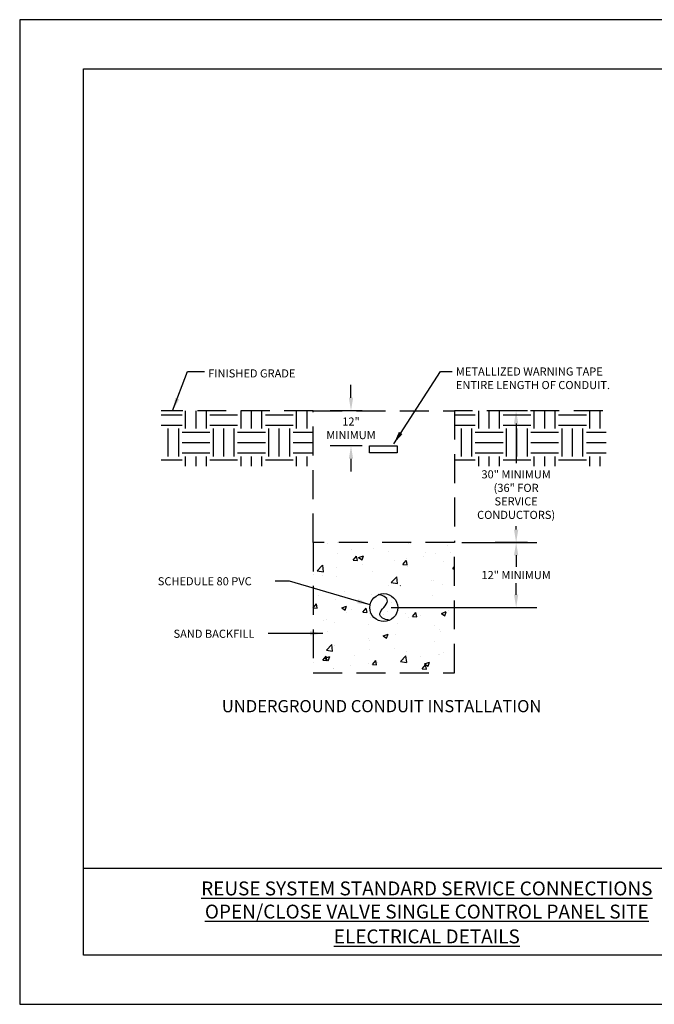
# Model space of a CAD drawing. Units: feet. Extents: x 0 to 24.5, y 0 to 8.5.
# Drawn here: x 0 to 5.5, y 0 to 8.5 of the extents above; entities that cross this region are included whole.
import ezdxf

# ---------------------------------------------------------------- set-up
doc = ezdxf.new("R2010")
doc.units = ezdxf.units.FT
doc.header["$MEASUREMENT"] = 0
doc.linetypes.add('HIDDEN', pattern=[0.375, 0.25, -0.125])
for name, color, linetype in [('bord', 4, 'Continuous'), ('C-DETL-01', 1, 'Continuous'), ('C-DETL-02', 2, 'Continuous'), ('C-DETL-10', 15, 'Continuous'), ('C-DETL-TXT', 7, 'Continuous'), ('C-DETL-TXT2', 7, 'Continuous'), ('DIMENSIONS', 1, 'Continuous')]:
    doc.layers.add(name, color=color, linetype=linetype)
doc.styles.add('ROMANS', font='ROMANS.shx', dxfattribs={"height": 0.1})
doc.styles.get("Standard").update_dxf_attribs({"font": 'simplex.shx'})
doc.styles.add('TITLE', font='ROMAND.shx', dxfattribs={"height": 0.25})
doc.dimstyles.get("Standard").update_dxf_attribs({"dimtxt": 0.07, "dimasz": 0.111, "dimexe": 0.18, "dimexo": 0.0625, "dimgap": 0.03, "dimtad": 0, "dimtih": 1, "dimtoh": 1, "dimdec": 4, "dimzin": 0, "dimdsep": 46, "dimtxsty": 'Standard', "dimcen": 0.09, "dimclrt": 7, "dimadec": 0, "dimazin": 0, "dimtfac": 1, "dimtdec": 4, "dimtofl": 0, "dimtmove": 0, "dimatfit": 3, "dimfxl": 0.18, "dimtolj": 1, "dimtzin": 0, "dimarcsym": 0})

# ---------------------------------------------------------------- blocks, each defined once
blk = doc.blocks.new('*X2')
for p, q in [((135565.6, 123827.5), (135565.6, 123827.5)), ((135625.2, 123848.7), (135625.2, 123848.7)), ((135665.9, 123851.3), (135665.9, 123851.3)), ((135821.2, 123827.2), (135821.2, 123827.2)), ((135972.8, 123846.4), (135972.8, 123846.4)), ((135982.8, 123847.5), (135982.8, 123847.5)), ((136142.9, 123840.8), (136142.9, 123840.8)), ((135667.2, 123806.1), (135667.2, 123806.1)), ((135725.8, 123820.8), (135725.8, 123820.8)), ((135735.2, 123776.4), (135749.7, 123793.6)), ((135753.3, 123774.7), (135749.8, 123793.5)), ((135758.6, 123786.8), (135779.6, 123794.8)), ((135758.6, 123786.8), (135773.5, 123776.7)), ((135773.6, 123776.6), (135779.7, 123794.7)), ((135885.9, 123814), (135885.9, 123814)), ((135965.2, 123782.8), (135965.2, 123782.8)), ((136040.3, 123792.7), (136040.3, 123792.7)), ((136046.1, 123807.2), (136046.1, 123807.2)), ((136089.7, 123803.7), (136089.7, 123803.7)), ((136153.9, 123807.7), (136153.9, 123807.7)), ((135579.7, 123729.4), (135603.1, 123753.7)), ((135606.5, 123725.1), (135603.2, 123753.6)), ((135662.1, 123742.9), (135662.1, 123742.9)), ((135735.2, 123776.4), (135753.2, 123774.8)), ((135775.7, 123757.9), (135775.7, 123757.9)), ((135914.8, 123773.7), (135914.8, 123773.7)), ((135950.4, 123757.6), (135964.9, 123774.8)), ((135950.4, 123757.6), (135968.4, 123756)), ((135968.4, 123755.9), (135965, 123774.7)), ((135969.1, 123746.6), (135969.1, 123746.6)), ((136124.9, 123769.1), (136124.9, 123769.1)), ((136165.6, 123738.8), (136173.3, 123747.9)), ((136165.6, 123738.8), (136173.3, 123738.1)), ((135564.9, 123713.6), (135564.9, 123713.6)), ((135579.7, 123729.4), (135606.4, 123725.2)), ((135587, 123733), (135587, 123733)), ((135602.8, 123708.6), (135602.8, 123708.6)), ((135663.6, 123706.2), (135663.6, 123706.2)), ((135817.6, 123727.4), (135817.6, 123727.4)), ((135899.9, 123679.7), (135923.3, 123704.1)), ((135923.1, 123695), (135923.1, 123695)), ((135926.7, 123675.5), (135923.4, 123704)), ((135886.3, 123664.5), (135886.3, 123664.5)), ((135899.9, 123679.7), (135926.6, 123675.6)), ((135937.7, 123666), (135938.9, 123666.5)), ((135937.7, 123666), (135939.8, 123664.5)), ((136075, 123689.3), (136075, 123689.3)), ((136083.3, 123688.3), (136083.3, 123688.3)), ((136121.3, 123669.2), (136121.3, 123669.2)), ((135583.2, 123624.6), (135583.2, 123624.6)), ((135696.8, 123639.5), (135696.8, 123639.5)), ((135813.9, 123627.5), (135813.9, 123627.5)), ((136077.3, 123624.7), (136077.3, 123624.7)), ((135561.9, 123569.8), (135576.2, 123586.8)), ((135561.9, 123569.6), (135579.6, 123568)), ((135579.7, 123567.9), (135576.2, 123586.7)), ((135659.9, 123606.4), (135659.9, 123606.4)), ((135685.6, 123569.2), (135706.6, 123577.3)), ((135685.6, 123569.2), (135700.5, 123559.2)), ((135700.6, 123559.1), (135706.7, 123577.2)), ((135776.9, 123550.8), (135791.3, 123568)), ((135794.9, 123549.1), (135791.4, 123567.9)), ((135902.4, 123594.7), (135902.4, 123594.7)), ((135996.1, 123571), (135996.1, 123571)), ((136117.6, 123569.3), (136117.6, 123569.3)), ((135704.5, 123548.5), (135704.5, 123548.5)), ((135727.4, 123564.7), (135727.4, 123564.7)), ((135776.9, 123550.8), (135794.8, 123549.2)), ((135807.4, 123546.2), (135807.4, 123546.2)), ((135810.3, 123527.6), (135810.3, 123527.6)), ((135864.7, 123541.7), (135864.7, 123541.7)), ((135882.5, 123556), (135882.5, 123556)), ((135961.8, 123546.8), (135961.8, 123546.8)), ((135974.3, 123528.8), (135974.3, 123528.8)), ((135992, 123531.9), (136006.5, 123549.2)), ((135992, 123531.9), (136010, 123530.4)), ((136010.1, 123530.3), (136006.6, 123549.1)), ((136024.8, 123535), (136024.8, 123535)), ((136116.7, 123545.2), (136137.7, 123553.3)), ((136116.7, 123545.2), (136131.6, 123535.1)), ((136131.7, 123535), (136137.8, 123553.2)), ((136149.2, 123558.9), (136149.2, 123558.9)), ((135607.7, 123515), (135607.7, 123515)), ((135617.9, 123521.2), (135617.9, 123521.2)), ((135656.3, 123506.5), (135656.3, 123506.5)), ((135799.3, 123498.8), (135799.3, 123498.8)), ((135927.9, 123501.4), (135927.9, 123501.4)), ((136088.1, 123494.7), (136088.1, 123494.7)), ((135624.4, 123468.8), (135624.4, 123468.8)), ((135864.7, 123448.4), (135885.7, 123456.5)), ((135864.7, 123448.4), (135879.6, 123438.4)), ((135879.7, 123438.3), (135885.8, 123456.4)), ((135917.2, 123452.7), (135917.2, 123452.7)), ((136106.6, 123477.6), (136106.6, 123477.6)), ((136114, 123469.5), (136114, 123469.5)), ((135619.5, 123387.5), (135642.9, 123411.8)), ((135646.3, 123383.2), (135643, 123411.7)), ((135644.9, 123396), (135644.9, 123396)), ((135652.6, 123406.6), (135652.6, 123406.6)), ((135803.5, 123437.7), (135803.5, 123437.7)), ((135806.6, 123427.8), (135806.6, 123427.8)), ((136088.8, 123423.9), (136088.8, 123423.9)), ((135603.3, 123343.9), (135617.8, 123361.2)), ((135612.6, 123351.7), (135633.6, 123359.7)), ((135621.3, 123342.2), (135617.9, 123361.1)), ((135619.5, 123387.5), (135646.2, 123383.3)), ((135627.6, 123341.5), (135633.7, 123359.6)), ((135738.9, 123363.8), (135738.9, 123363.8)), ((135805, 123389.2), (135805, 123389.2)), ((135913.9, 123393.8), (135913.9, 123393.8)), ((135939.7, 123337.8), (135963, 123362.2)), ((135966.4, 123333.6), (135963.1, 123362.1)), ((135965.2, 123382.5), (135965.2, 123382.5)), ((136027.7, 123359.3), (136027.7, 123359.3)), ((136102.8, 123369.2), (136102.8, 123369.2)), ((136110.3, 123369.6), (136110.3, 123369.6)), ((136125.3, 123375.7), (136125.3, 123375.7)), ((135564, 123333.8), (135564, 123333.8)), ((135603.3, 123343.9), (135621.2, 123342.4)), ((135612.6, 123351.7), (135627.5, 123341.6)), ((135724.6, 123319.4), (135724.6, 123319.4)), ((135803, 123327.9), (135803, 123327.9)), ((135818.5, 123325.1), (135833, 123342.3)), ((135818.5, 123325.1), (135836.4, 123323.5)), ((135836.5, 123323.4), (135833.1, 123342.2)), ((135838.2, 123334.4), (135838.2, 123334.4)), ((135939.7, 123337.8), (135966.3, 123333.7)), ((135954.5, 123347.1), (135954.5, 123347.1)), ((136033.7, 123306.3), (136048.1, 123323.5)), ((136043.7, 123327.7), (136064.7, 123335.7)), ((136043.7, 123327.7), (136058.7, 123317.6)), ((136051.7, 123304.6), (136048.2, 123323.4)), ((136058.7, 123317.5), (136064.8, 123335.6)), ((135649, 123306.8), (135649, 123306.8)), ((135649.5, 123309.5), (135649.5, 123309.5)), ((136033.7, 123306.3), (136051.6, 123304.7))]:
    blk.add_line(p, q)
blk = doc.blocks.new('*X1')
for p, q in [((2.3125, 7.8438), (2.5, 7.8438)), ((2.5312, 7.7188), (2.5312, 7.8799)), ((2.625, 7.7188), (2.625, 7.8799)), ((2.7188, 7.7188), (2.7188, 7.8799)), ((2.75, 7.8438), (3, 7.8438)), ((3.0312, 7.7188), (3.0312, 7.8799)), ((3.125, 7.7188), (3.125, 7.8799)), ((3.2188, 7.7188), (3.2188, 7.8799)), ((3.25, 7.8438), (3.5, 7.8438)), ((3.5312, 7.7188), (3.5312, 7.8799)), ((3.625, 7.7188), (3.625, 7.8799)), ((2.3125, 7.75), (2.5, 7.75)), ((2.375, 7.4688), (2.375, 7.7188)), ((2.4688, 7.4688), (2.4688, 7.7188)), ((2.75, 7.75), (3, 7.75)), ((2.7812, 7.4688), (2.7812, 7.7188)), ((2.875, 7.4688), (2.875, 7.7188)), ((2.9688, 7.4688), (2.9688, 7.7188)), ((3.25, 7.75), (3.5, 7.75)), ((3.2812, 7.4688), (3.2812, 7.7188)), ((3.375, 7.4688), (3.375, 7.7188)), ((3.4688, 7.4688), (3.4688, 7.7188)), ((2.5, 7.6875), (2.75, 7.6875)), ((3, 7.6875), (3.25, 7.6875)), ((3.5, 7.6875), (3.6798, 7.6875)), ((2.5, 7.5938), (2.75, 7.5938)), ((3, 7.5938), (3.25, 7.5938)), ((3.5, 7.5938), (3.6798, 7.5938)), ((2.5, 7.5), (2.75, 7.5)), ((2.5312, 7.3799), (2.5312, 7.4688)), ((2.625, 7.3799), (2.625, 7.4688)), ((2.7188, 7.3799), (2.7188, 7.4688)), ((3, 7.5), (3.25, 7.5)), ((3.0312, 7.3799), (3.0312, 7.4688)), ((3.125, 7.3799), (3.125, 7.4688)), ((3.2188, 7.3799), (3.2188, 7.4688)), ((3.5, 7.5), (3.6798, 7.5)), ((3.5312, 7.3799), (3.5312, 7.4688)), ((3.625, 7.3799), (3.625, 7.4688)), ((2.3125, 7.4375), (2.5, 7.4375)), ((2.75, 7.4375), (3, 7.4375)), ((3.25, 7.4375), (3.5, 7.4375))]:
    blk.add_line(p, q)
blk = doc.blocks.new('E-P-CONT')
blk.add_lwpolyline([(-0.0602, -0.0183), (-0.0597, -0.0119), (-0.0582, -0.0052), (-0.0557, 0.0016), (-0.0524, 0.0079), (-0.0482, 0.0133), (-0.0434, 0.0175), (-0.0379, 0.0199), (-0.0318, 0.0202), (-0.0252, 0.0181), (-0.0182, 0.0141), (-0.011, 0.0088), (-0.0037, 0.0029), (0.0037, -0.0029), (0.0109, -0.0081), (0.0179, -0.0119), (0.0244, -0.0136), (0.0305, -0.0129), (0.036, -0.0101), (0.0409, -0.0054), (0.045, 0.0005), (0.0484, 0.0072), (0.0508, 0.0143), (0.0524, 0.0213), (0.0529, 0.0278)])
blk = doc.blocks.new('*D7')
at = {"layer": 'DefPoints', "color": 0, "transparency": 16777216}
for p in [(2.8626, 5.1247), (3.0224, 5.1247), (3.0224, 4.8203)]:
    blk.add_point(p, dxfattribs=at)
at = {"layer": 'DIMENSIONS', "color": 0, "lineweight": -2, "transparency": 16777216}
for p, q in [((2.8626, 5.2357), (2.8626, 5.3467)), ((2.9599, 5.1247), (2.6826, 5.1247)), ((2.9599, 4.8203), (2.6826, 4.8203)), ((2.8626, 4.7093), (2.8626, 4.5983))]:
    blk.add_line(p, q, dxfattribs=at)
at = {"layer": 'DIMENSIONS', "color": 0, "transparency": 16777216}
for points in [[(2.8441, 5.2357), (2.8811, 5.2357), (2.8626, 5.1247)], [(2.8441, 4.7093), (2.8811, 4.7093), (2.8626, 4.8203)]]:
    blk.add_solid(points, dxfattribs=at)
at = {"layer": 'DIMENSIONS', "color": 7, "transparency": 16777216, "insert": (2.8626, 4.9725), "char_height": 0.07, "attachment_point": 5}
blk.add_mtext('\\A1;12" \\PMINIMUM', dxfattribs=at)
blk = doc.blocks.new('*D8')
at = {"layer": 'DefPoints', "color": 0, "transparency": 16777216}
for p in [(3.7571, 3.9871), (4.2895, 3.9871), (3.1463, 3.4247)]:
    blk.add_point(p, dxfattribs=at)
at = {"layer": 'DIMENSIONS', "color": 0, "lineweight": -2, "transparency": 16777216}
for p, q in [((3.8196, 3.9871), (4.4695, 3.9871)), ((4.2895, 3.8761), (4.2895, 3.7776)), ((4.2895, 3.5357), (4.2895, 3.6342)), ((3.2088, 3.4247), (4.4695, 3.4247))]:
    blk.add_line(p, q, dxfattribs=at)
at = {"layer": 'DIMENSIONS', "color": 0, "transparency": 16777216}
for points in [[(4.271, 3.8761), (4.308, 3.8761), (4.2895, 3.9871)], [(4.271, 3.5357), (4.308, 3.5357), (4.2895, 3.4247)]]:
    blk.add_solid(points, dxfattribs=at)
at = {"layer": 'DIMENSIONS', "color": 7, "transparency": 16777216, "insert": (4.2895, 3.7059), "char_height": 0.07, "attachment_point": 5}
blk.add_mtext('\\A1;12" MINIMUM', dxfattribs=at)
blk = doc.blocks.new('*D9')
at = {"layer": 'DefPoints', "color": 0, "transparency": 16777216}
for p in [(4.2895, 5.1247), (4.4493, 5.1247), (4.4493, 3.9871)]:
    blk.add_point(p, dxfattribs=at)
at = {"layer": 'DIMENSIONS', "color": 0, "lineweight": -2, "transparency": 16777216}
for p, q in [((4.3868, 5.1247), (4.1095, 5.1247)), ((4.2895, 5.0137), (4.2895, 4.6719)), ((4.2895, 4.0981), (4.2895, 4.1285)), ((4.3868, 3.9871), (4.1095, 3.9871))]:
    blk.add_line(p, q, dxfattribs=at)
at = {"layer": 'DIMENSIONS', "color": 0, "transparency": 16777216}
for points in [[(4.271, 5.0137), (4.308, 5.0137), (4.2895, 5.1247)], [(4.271, 4.0981), (4.308, 4.0981), (4.2895, 3.9871)]]:
    blk.add_solid(points, dxfattribs=at)
at = {"layer": 'DIMENSIONS', "color": 7, "transparency": 16777216, "insert": (4.2895, 4.4002), "char_height": 0.07, "attachment_point": 5}
blk.add_mtext('\\A1;30" MINIMUM\\P(36" FOR\\PSERVICE \\PCONDUCTORS)', dxfattribs=at)

msp = doc.modelspace()

# ---------------------------------------------------------------- linework, layer by layer
at = {"layer": 'bord'}
msp.add_line((0.55059, 1.17656), (10.44941, 1.17656), dxfattribs=at)
msp.add_lwpolyline([(0.55059, 8.07455), (10.44941, 8.07455), (10.44941, 0.42545), (0.55059, 0.42545)], close=True, dxfattribs=at)
at = {"layer": 'C-DETL-01', "linetype": 'HIDDEN'}
for p, q in [((2.5354, 5.12472), (1.22394, 5.12472)), ((5.03746, 5.12472), (3.75714, 5.12472))]:
    msp.add_line(p, q, dxfattribs=at)
at = {"layer": 'C-DETL-02', "linetype": 'HIDDEN'}
for p, q in [((2.5354, 5.12472), (3.75714, 5.12472)), ((2.5354, 3.98707), (2.5354, 5.12472)), ((3.75714, 5.12472), (3.75714, 3.98707))]:
    msp.add_line(p, q, dxfattribs=at)
at = {"layer": 'C-DETL-02'}
for p, q in [((3.02243, 4.82031), (3.26223, 4.82031)), ((3.02243, 4.76036), (3.02243, 4.82031)), ((3.26223, 4.76036), (3.02243, 4.76036)), ((3.26223, 4.82031), (3.26223, 4.76036))]:
    msp.add_line(p, q, dxfattribs=at)
at = {"layer": 'C-DETL-02', "linetype": 'HIDDEN'}
msp.add_lwpolyline([(2.5354, 2.86243), (3.75714, 2.86243), (3.75714, 3.98707), (2.5354, 3.98707)], close=True, dxfattribs=at)
at = {"layer": 'C-DETL-02'}
msp.add_circle((3.14627, 3.42475), 0.1203, dxfattribs=at)
at = {"layer": 'DefPoints'}
msp.add_lwpolyline([(0, 8.5), (0, 0), (11, 0), (11, 8.5)], close=True, dxfattribs=at)

# ---------------------------------------------------------------- block references
at = {"layer": 'C-DETL-01', "xscale": 1.933337208450666, "yscale": 1.933337208450666, "zscale": 1.933337208450666, "rotation": 90}
msp.add_blockref('E-P-CONT', (3.15146, 3.43411), dxfattribs=at)
at = {"layer": 'C-DETL-10'}
for name, p, xscale, yscale, zscale in [('*X1', (-0.9942, -2.43361), 0.9591947900538003, 0.9591947900538003, 0.9591947900538003), ('*X1', (1.539, -2.43361), 0.9591947900538003, 0.9591947900538003, 0.9591947900538003), ('*X2', (-268.36094, -243.5097), 0.00199832247926679, 0.00199832247926679, 0.00199832247926679)]:
    msp.add_blockref(name, p, dxfattribs=dict(at, xscale=xscale, yscale=yscale, zscale=zscale))

# ---------------------------------------------------------------- texts
at = {"layer": 'C-DETL-TXT', "char_height": 0.07, "attachment_point": 1}
for s, insert, width in [('FINISHED GRADE', (1.62878, 5.48157), 2.0436415), ('METALLIZED WARNING TAPE ENTIRE LENGTH OF CONDUIT.', (3.76906, 5.49766), 1.4204704), ('SCHEDULE 80 PVC ', (1.19337, 3.68712), 2.0436415), ('SAND BACKFILL', (1.32941, 3.23395), 1.2934321)]:
    msp.add_mtext(s, dxfattribs=dict(at, insert=insert, width=width))
at = {"layer": 'C-DETL-TXT', "insert": (3.1274, 2.62654), "char_height": 0.105, "width": 3.8471909, "attachment_point": 2, "style": 'TITLE'}
msp.add_mtext('UNDERGROUND CONDUIT INSTALLATION', dxfattribs=at)
at = {"layer": 'C-DETL-TXT2', "char_height": 0.12, "width": 5.2403785, "attachment_point": 2, "style": 'ROMANS'}
for s, insert in [('{\\Fromand|c0;\\LREUSE SYSTEM STANDARD SERVICE CONNECTIONS\\POPEN/CLOSE VALVE SINGLE CONTROL PANEL SITE}', (3.5177, 1.06037)), ('{\\Fromand|c0;\\LELECTRICAL DETAILS}', (3.5177, 0.64631))]:
    msp.add_mtext(s, dxfattribs=dict(at, insert=insert))

# ---------------------------------------------------------------- dimensions: what is measured, and where the dimension line sits
at = {"layer": 'DIMENSIONS'}
for base, p1, p2, text, picture, middle in [((2.86262, 5.12472), (3.02243, 4.82031), (3.02243, 5.12472), '12" \\PMINIMUM', '*D7', (2.86262, 4.97251)), ((4.28945, 5.12472), (4.44925, 3.98707), (4.44925, 5.12472), '30" MINIMUM\\P(36" FOR\\PSERVICE \\PCONDUCTORS)', '*D9', (4.28945, 4.40019)), ((4.28945, 3.98707), (3.14627, 3.42475), (3.75714, 3.98707), '12" MINIMUM', '*D8', (4.28945, 3.70591))]:
    dim = msp.add_linear_dim(base=base, p1=p1, p2=p2, angle=90, text=text, dimstyle='Standard', dxfattribs=at)
    dim.commit()
    dim.dimension.update_dxf_attribs({"geometry": picture, "text_midpoint": middle, "dimtype": 160})

# ---------------------------------------------------------------- leaders
for points in [[(1.32162, 5.12472), (1.45052, 5.46275), (1.59609, 5.46275)], [(3.23166, 4.83936), (3.63747, 5.46379), (3.73707, 5.46379)], [(3.02839, 3.44875), (2.33099, 3.65348), (2.20617, 3.65348)], [(2.61892, 3.20251), (2.14808, 3.20251)]]:
    msp.add_leader(points, dimstyle='Standard', override={"dimgap": 0.03, "dimtad": 0}, dxfattribs=at)

doc.saveas('drawing.dxf')
